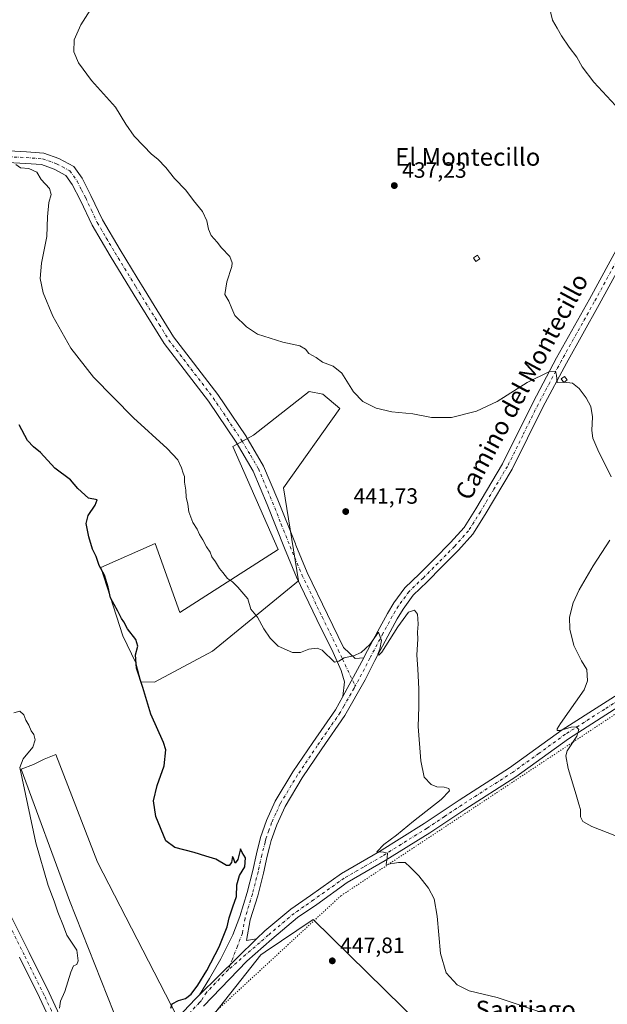
# Model space of a CAD drawing. Units: metres. Extents: x 580347 to 583806, y 4712704 to 4715057.
# Drawn here: x 581446 to 581711, y 4714251 to 4714696 of the extents above; entities that cross this region are included whole.
import ezdxf
from ezdxf.enums import TextEntityAlignment as Align

# ---------------------------------------------------------------- set-up
doc = ezdxf.new("R2010")
doc.units = ezdxf.units.M
doc.header["$MEASUREMENT"] = 0
doc.linetypes.add('DGN Style 4', pattern=[2.6384748266838614, 1.318413404963828, -0.6592067024819142, 0.001648016756204785, -0.6592067024819142])
doc.linetypes.add('DGN Style 5', pattern=[1.1536117293433497, 0.4944050268614355, -0.6592067024819142])
for name, color, linetype, lineweight in [('Cultivos herbáceos CxS', 92, 'Continuous', 0), ('Cultivos leñosos CxS', 92, 'Continuous', 0), ('Curva de nivel maestra', 30, 'Continuous', 30), ('Curva de nivel normal', 30, 'Continuous', 0), ('Edificación ligera Cxs', 1, 'Continuous', 0), ('Pista no pavimentada Cxs', 111, 'Continuous', 0), ('Pista no pavimentada eje', 91, 'DGN Style 4', 0), ('Punto de cota en terreno', 7, 'Continuous', 0), ('Rótulo de punto de cota en terreno', 7, 'Continuous', 0), ('Suelo desnudo CxS', 253, 'Continuous', 0), ('Texto cartográfico', 7, 'Continuous', 0), ('Vía pecuaria eje', 92, 'DGN Style 5', 0)]:
    doc.layers.add(name, color=color, linetype=linetype, lineweight=lineweight)
doc.styles.add('Style-Arial', font='txt')

# ---------------------------------------------------------------- blocks, each defined once
blk = doc.blocks.new('*U13')
at = {"layer": 'Cultivos herbáceos CxS', "color": 92, "linetype": 'Continuous', "lineweight": 0}
blk.add_polyline3d([(581542.0449000001, 4714503.0121, 443.2115999999951), (581562.5107000005, 4714456.462900001, 443.6003000000055), (581518.0604999998, 4714427.887700001, 447.7464999999939), (581506.9480999997, 4714459.108700001, 446.9208000000072), (581482.3750999998, 4714448.232100001, 449.7675000000018), (581492.3422999998, 4714417.331700001, 451.2578000000067), (581498.2241000002, 4714405.175100001, 450.7804999999935), (581500.5771000005, 4714396.547499999, 450.7241999999969), (581506.7379000001, 4714396.4079, 449.357600000003), (581532.9555000003, 4714410.3903, 446.7964999999967), (581571.7449000003, 4714442.296900001, 443.3895000000048), (581564.9325000001, 4714484.2097, 442.290599999993), (581590.4515000005, 4714520.2225, 440.6751999999979), (581582.7714999998, 4714526.6229, 440.7069999999949), (581576.6278999997, 4714527.8651, 440.7796999999992), (581551.4693999998, 4714508.097899999, 442.0813999999955)], close=True, dxfattribs=at)
for points in [[(581667.5367000002, 4714201.519900001, 449.7673000000068), (581578.3564999999, 4714289.081300001, 447.2375999999931), (581556.7055000003, 4714274.4801, 447.7286000000022), (581554.6782999998, 4714273.1129, 447.7718000000023), (581526.9583000002, 4714237.956700001, 449.8380999999936)], [(581516.8170999996, 4714245.3937, 450.1358999999939), (581480.9862000003, 4714315.031099999, 452.5531000000047), (581462.0566999996, 4714363.709100001, 453.9437999999937), (581456.8881000001, 4714361.622300001, 454.4925999999978), (581452.0623000005, 4714359.2093, 454.8087999999989), (581446.4363000002, 4714357.081499999, 455.2485000000015), (581468.2830999997, 4714297.654100001, 454.1428000000015), (581488.3831000002, 4714246.9663, 453.0669999999955)]]:
    blk.add_polyline3d(points, dxfattribs=at)
blk = doc.blocks.new('5PATER')
at = {"layer": 'Suelo desnudo CxS', "linetype": 'Continuous', "lineweight": 0}
h = blk.add_hatch(color=51, dxfattribs=at)
edge = h.paths.add_edge_path()
edge.add_ellipse((0, 0), major_axis=(-0.1095731443231308, -0.1110710700762829), ratio=0.9994222409660322, start_angle=0, end_angle=360)

msp = doc.modelspace()

# ---------------------------------------------------------------- linework, layer by layer
at = {"layer": 'Cultivos herbáceos CxS', "color": 92, "linetype": 'Continuous', "lineweight": 0}
for points in [[(581506.7379000001, 4714396.4079, 449.357600000003), (581532.9555000003, 4714410.3903, 446.7964999999967), (581571.7449000003, 4714442.296900001, 443.3895000000048), (581564.9325000001, 4714484.2097, 442.290599999993), (581590.4515000005, 4714520.2225, 440.6751999999979), (581582.7714999998, 4714526.6229, 440.7069999999949), (581576.6278999997, 4714527.8651, 440.7796999999992), (581551.4693999998, 4714508.097899999, 442.0813999999955), (581542.0449000001, 4714503.0121, 443.2115999999951), (581562.5107000005, 4714456.462900001, 443.6003000000055), (581518.0604999998, 4714427.887700001, 447.7464999999939), (581506.9480999997, 4714459.108700001, 446.9208000000072), (581482.3750999998, 4714448.232100001, 449.7675000000018), (581492.3422999998, 4714417.331700001, 451.2578000000067), (581498.2241000002, 4714405.175100001, 450.7804999999935), (581500.5771000005, 4714396.547499999, 450.7241999999969), (581506.7379000001, 4714396.4079, 449.357600000003)], [(581516.8170999996, 4714245.3937, 450.1358999999939), (581480.9862000003, 4714315.031099999, 452.5531000000047), (581462.0566999996, 4714363.709100001, 453.9437999999937), (581456.8881000001, 4714361.622300001, 454.4925999999978), (581452.0623000005, 4714359.2093, 454.8087999999989), (581446.4363000002, 4714357.081499999, 455.2485000000015), (581468.2830999997, 4714297.654100001, 454.1428000000015), (581488.3831000002, 4714246.9663, 453.0669999999955)], [(581667.5367000002, 4714201.519900001, 449.7673000000068), (581578.3564999999, 4714289.081300001, 447.2375999999931), (581556.7055000003, 4714274.4801, 447.7286000000022), (581554.6782999998, 4714273.1129, 447.7718000000023), (581526.9583000002, 4714237.956700001, 449.8380999999936)]]:
    msp.add_polyline3d(points, dxfattribs=at)
at = {"layer": 'Cultivos leñosos CxS', "color": 92, "linetype": 'Continuous', "lineweight": 0}
msp.add_polyline3d([(581571.7449000003, 4714442.296900001, 443.3895000000048), (581532.9555000003, 4714410.3903, 446.7964999999967), (581506.7379000001, 4714396.4079, 449.357600000003), (581500.5771000005, 4714396.547499999, 450.7241999999969), (581498.2241000002, 4714405.175100001, 450.7804999999935), (581492.3422999998, 4714417.331700001, 451.2578000000067), (581482.3750999998, 4714448.232100001, 449.7675000000018), (581506.9480999997, 4714459.108700001, 446.9208000000072), (581518.0604999998, 4714427.887700001, 447.7464999999939), (581562.5107000005, 4714456.462900001, 443.6003000000055), (581542.0449000001, 4714503.0121, 443.2115999999951), (581551.4693999998, 4714508.097899999, 442.0813999999955), (581576.6278999997, 4714527.8651, 440.7796999999992), (581582.7714999998, 4714526.6229, 440.7069999999949), (581590.4515000005, 4714520.2225, 440.6751999999979), (581564.9325000001, 4714484.2097, 442.290599999993)], close=True, dxfattribs=at)
for points in [[(581506.7379000001, 4714396.4079, 449.357600000003), (581532.9555000003, 4714410.3903, 446.7964999999967), (581571.7449000003, 4714442.296900001, 443.3895000000048), (581564.9325000001, 4714484.2097, 442.290599999993), (581590.4515000005, 4714520.2225, 440.6751999999979), (581582.7714999998, 4714526.6229, 440.7069999999949), (581576.6278999997, 4714527.8651, 440.7796999999992), (581551.4693999998, 4714508.097899999, 442.0813999999955), (581542.0449000001, 4714503.0121, 443.2115999999951), (581562.5107000005, 4714456.462900001, 443.6003000000055), (581518.0604999998, 4714427.887700001, 447.7464999999939), (581506.9480999997, 4714459.108700001, 446.9208000000072), (581482.3750999998, 4714448.232100001, 449.7675000000018), (581492.3422999998, 4714417.331700001, 451.2578000000067), (581498.2241000002, 4714405.175100001, 450.7804999999935), (581500.5771000005, 4714396.547499999, 450.7241999999969), (581506.7379000001, 4714396.4079, 449.357600000003)], [(581488.3831000002, 4714246.9663, 453.0669999999955), (581468.2830999997, 4714297.654100001, 454.1428000000015), (581446.4363000002, 4714357.081499999, 455.2485000000015), (581452.0623000005, 4714359.2093, 454.8087999999989), (581456.8881000001, 4714361.622300001, 454.4925999999978), (581462.0566999996, 4714363.709100001, 453.9437999999937), (581480.9862000003, 4714315.031099999, 452.5531000000047), (581516.8170999996, 4714245.3937, 450.1358999999939)], [(581516.8170999996, 4714245.3937, 450.1358999999939), (581480.9862000003, 4714315.031099999, 452.5531000000047), (581462.0566999996, 4714363.709100001, 453.9437999999937), (581456.8881000001, 4714361.622300001, 454.4925999999978), (581452.0623000005, 4714359.2093, 454.8087999999989), (581446.4363000002, 4714357.081499999, 455.2485000000015), (581468.2830999997, 4714297.654100001, 454.1428000000015), (581488.3831000002, 4714246.9663, 453.0669999999955)], [(581526.9583000002, 4714237.956700001, 449.8380999999936), (581554.6782999998, 4714273.1129, 447.7718000000023), (581556.7055000003, 4714274.4801, 447.7286000000022), (581578.3564999999, 4714289.081300001, 447.2375999999931), (581667.5367000002, 4714201.519900001, 449.7673000000068)], [(581667.5367000002, 4714201.519900001, 449.7673000000068), (581578.3564999999, 4714289.081300001, 447.2375999999931), (581556.7055000003, 4714274.4801, 447.7286000000022), (581554.6782999998, 4714273.1129, 447.7718000000023), (581526.9583000002, 4714237.956700001, 449.8380999999936)]]:
    msp.add_polyline3d(points, dxfattribs=at)
at = {"layer": 'Curva de nivel maestra', "color": 30, "linetype": 'Continuous', "lineweight": 30, "elevation": 450, "flags": 128}
msp.add_lwpolyline([(581514, 4714249.0101), (581514.7100000001, 4714250.9901), (581517.5499999998, 4714252.4901), (581520.6600000003, 4714253.340100001), (581523.2100000001, 4714255.390100001), (581526.3200000003, 4714259.390100001), (581530.3300000001, 4714266.0601), (581535.8499999996, 4714276.7301), (581539.5700000003, 4714285.770099999), (581540.4900000002, 4714289.9101), (581542.1200000001, 4714294.870100001), (581543.79, 4714299.420100001), (581543.9100000003, 4714304.7301), (581545.0899999999, 4714309.0101), (581547.4400000004, 4714312.9001), (581547.8300000001, 4714316.9101), (581546.3600000005, 4714319.450099999), (581545.6100000005, 4714321.0601), (581544.3799999999, 4714316.2601), (581543.1200000001, 4714314.530099999), (581542.3799999999, 4714316.870100001), (581541.8700000001, 4714317.630100001), (581541.4199999999, 4714314.920100001), (581540.3700000001, 4714313.530099999), (581539.2699999996, 4714313.5001), (581534.3399999999, 4714316.390100001), (581529.9299999997, 4714317.670100001), (581524.6600000003, 4714319.420100001), (581515.8200000003, 4714321.700099999), (581511.8600000005, 4714324.670100001), (581507.25, 4714335.7301), (581506.2199999997, 4714342.790100001), (581507.8600000005, 4714349.670100001), (581511.04, 4714358.5701), (581511.8799999999, 4714365.870100001), (581510.7199999997, 4714369.1601), (581505, 4714381.9101), (581501.4199999999, 4714393.940099999), (581498.5, 4714402.7501), (581498.1399999997, 4714408.710100001), (581499.0800000001, 4714412.720100001), (581498.1900000004, 4714415.710100001), (581494.5199999996, 4714420.5001), (581492.8300000001, 4714423.640100001), (581491.7100000001, 4714425.190099999), (581490.0599999996, 4714428.5001), (581486.8799999999, 4714434.520099999), (581485.7100000001, 4714439.4301), (581484.0300000003, 4714444.7401), (581481.6500000004, 4714449.1501), (581480.2999999998, 4714453.220100001), (581478.7400000002, 4714456.5601), (581476.9500000002, 4714462.1801), (581475.7800000003, 4714468.220100001), (581476.7300000004, 4714471.7301), (581479.8399999999, 4714476.390100001), (581480.7699999996, 4714478.790100001), (581476.7999999998, 4714479.620100001), (581472.0999999996, 4714484.020099999), (581468.7300000004, 4714487.9301), (581461.6600000003, 4714493.2401), (581455.2199999997, 4714500.280099999), (581451.9600000001, 4714502.7501), (581449.2400000002, 4714505.640100001), (581445.5300000003, 4714512.800100001)], dxfattribs=at)
at = {"layer": 'Curva de nivel normal', "color": 30, "linetype": 'Continuous', "lineweight": 0, "flags": 128}
for points, elevation in [([(581691.5099999999, 4714532.0766), (581691.4800000004, 4714532.0801), (581688.5800000001, 4714531.950099999), (581688.3700000001, 4714535.1601), (581687.9400000004, 4714537.090100001), (581685.1500000004, 4714536.940099999), (581675.04, 4714531.9301), (581661.4900000002, 4714523.340100001), (581652.2400000002, 4714518.940099999), (581640.8200000003, 4714516.050100001), (581631.9100000003, 4714516.020099999), (581623.4699999997, 4714517.6801), (581613.9800000004, 4714518.620100001), (581606.8300000001, 4714520.3101), (581600.79, 4714523.270099999), (581596.6200000001, 4714527.7601), (581591.2699999996, 4714536.0801), (581587.4500000002, 4714539.2601), (581582.6200000001, 4714541.100099999), (581579.6600000003, 4714543.1501), (581576.4600000001, 4714545.0801), (581574.9199999999, 4714546.970100001), (581572.4199999999, 4714548.460100001), (581564.6699999999, 4714550.120100001), (581553.1799999997, 4714553.7401), (581548.3099999996, 4714557.130100001), (581543.0199999996, 4714562.170100001), (581541.6299999999, 4714565.360099999), (581540.2400000002, 4714568.7301), (581538.5, 4714571.7301), (581539.3399999999, 4714577.390100001), (581541.5999999996, 4714584.3301), (581541.7999999998, 4714586.0601), (581540.7800000003, 4714588.860099999), (581536.9800000004, 4714592.860099999), (581535.0099999999, 4714595.370100001), (581532.3499999996, 4714598.4301), (581531.0599999996, 4714601.3201), (581530.4000000004, 4714605.0601), (581528.3200000003, 4714609.280099999), (581524.3099999996, 4714614.190099999), (581520.7800000003, 4714618.8201), (581515.7300000004, 4714624.210100001), (581511.8700000001, 4714629.0701), (581508.2000000002, 4714632.880100001), (581505.3099999996, 4714635.1801), (581501.7699999996, 4714638.9901), (581497.54, 4714643.3201), (581493.7300000004, 4714648.770099999), (581489.0099999999, 4714656.440099999), (581478.2000000002, 4714668.5001), (581472.2800000003, 4714676.4301), (581470.2699999996, 4714681.420100001), (581470.3499999996, 4714686.9001), (581473.3499999996, 4714693.720100001), (581482.6399999997, 4714708.3201)], 440), ([(581685.0199999996, 4714702.100099999), (581686.4500000002, 4714695.700099999), (581688.6799999997, 4714692.100099999), (581690.5499999998, 4714688.700099999), (581694.0499999998, 4714683.550100001), (581697.5, 4714679.090100001), (581699.9600000001, 4714674.7301), (581705.2100000001, 4714667.7601), (581714.9500000002, 4714657.100099999)], 440), ([(581684.79, 4714246.020099999), (581661.4500000002, 4714253.860099999), (581648.8899999997, 4714256.870100001), (581643.4800000004, 4714259.5701), (581638.4600000001, 4714264.940099999), (581635.9600000001, 4714273.780099999), (581634.4299999997, 4714290.5801), (581633.04, 4714298.360099999), (581630.4900000002, 4714303.3201), (581626.1699999999, 4714308.870100001), (581622.1500000004, 4714312.800100001), (581620, 4714314.880100001), (581616.8799999999, 4714314.800100001), (581611.4000000004, 4714313.9001), (581611.8600000005, 4714317.0101), (581611.9000000004, 4714319.040100001), (581610.0999999996, 4714319.590100001), (581607.1799999997, 4714319.6601), (581610.2400000002, 4714323.040100001), (581616.0999999996, 4714327.2601), (581623.7699999996, 4714333.520099999), (581636.2400000002, 4714343.3301), (581640, 4714347.220100001), (581639.6399999997, 4714348.360099999), (581637.5800000001, 4714348.9301), (581634.2400000002, 4714349.0701), (581631.6200000001, 4714350.1601), (581628.5999999996, 4714353.520099999), (581626.9600000001, 4714360.780099999), (581625.8700000001, 4714376.300100001), (581626.0999999996, 4714385.3201), (581626.1200000001, 4714393.390100001), (581625.7000000002, 4714402.2301), (581625.2300000004, 4714408.7401), (581625.6399999997, 4714415.790100001), (581625.5300000003, 4714418.9801), (581625.8600000005, 4714422.620100001), (581625.5999999996, 4714425.0601), (581625.5599999996, 4714427.130100001), (581624.1600000003, 4714429.0001), (581621.5099999999, 4714428.130100001), (581616.6100000005, 4714421.380100001), (581609.3399999999, 4714409.9901), (581608.0999999996, 4714408.550100001), (581607.5899999999, 4714409.040100001), (581608.4500000002, 4714411.390100001), (581609.1799999997, 4714415.1801), (581607.9100000003, 4714419.0601), (581603.9400000004, 4714413.460100001), (581600.0700000003, 4714409.840100001), (581596.6699999999, 4714408.3301), (581592.4299999997, 4714407.4801), (581589.9100000003, 4714405.9301), (581587.9600000001, 4714405.4301), (581582.4299999997, 4714410.860099999), (581580.2199999997, 4714411.770099999), (581576.4800000004, 4714411.290100001), (581572.6900000004, 4714409.840100001), (581569.0700000003, 4714409.890100001), (581562.5199999996, 4714412.670100001), (581559.0099999999, 4714416.3201), (581556.04, 4714420.470100001), (581553.2000000002, 4714425.840100001), (581550.1399999997, 4714429.4101), (581548.8600000005, 4714434.1601), (581544.3799999999, 4714439.350099999), (581541.9600000001, 4714441.720100001), (581539.7000000002, 4714443.340100001), (581537.5700000003, 4714446.050100001), (581536.04, 4714447.790100001), (581534.29, 4714450.7601), (581532.6100000005, 4714453.090100001), (581531.7999999998, 4714455.220100001), (581530.2000000002, 4714457.550100001), (581528.5899999999, 4714460.7601), (581526.9900000002, 4714463.120100001), (581525.9000000004, 4714465.5701), (581524.0099999999, 4714468.600099999), (581523.1299999999, 4714471.0101), (581522.1399999997, 4714473.390100001), (581521.7300000004, 4714476.880100001), (581521.0599999996, 4714480.020099999), (581520.8200000003, 4714483.220100001), (581520.1900000004, 4714486.8201), (581520.2100000001, 4714489.360099999), (581519.6299999999, 4714490.9001), (581518.9400000004, 4714493.3301), (581517.2199999997, 4714496.880100001), (581512.4199999999, 4714502.0001), (581497.1799999997, 4714516.0001), (581479.1799999997, 4714534.3301), (581468.9500000002, 4714547.4301), (581460.7699999996, 4714561.940099999), (581456.3399999999, 4714572.390100001), (581455.0800000001, 4714578.920100001), (581455.6399999997, 4714585.8101), (581458.0599999996, 4714597.920100001), (581458.3399999999, 4714606.880100001), (581458.9400000004, 4714613.340100001), (581459.9800000004, 4714616.9101), (581459.2199999997, 4714619.640100001), (581455.5499999998, 4714623.700099999), (581453.5099999999, 4714627.0001), (581449.9500000002, 4714628.690099999), (581446.1799999997, 4714628.9901), (581443.9600000001, 4714630.460100001)], 445), ([(581691.5099999999, 4714532.0766), (581691.7181000002, 4714532.052100001)], 440), ([(581712.9500000002, 4714489.210100001), (581707.0499999998, 4714501.420100001), (581704.75, 4714506.790100001), (581704.3499999996, 4714510.220100001), (581704.6500000004, 4714516.460100001), (581703.8700000001, 4714521.130100001), (581701.7000000002, 4714524.940099999), (581698.5999999996, 4714529.170100001), (581695.5599999996, 4714531.600099999), (581691.7181000002, 4714532.052100001)], 440), ([(581714.6200000001, 4714327.020099999), (581704.3300000001, 4714331.170100001), (581700.1900000004, 4714333.380100001), (581699.1900000004, 4714335.450099999), (581699.1299999999, 4714338.780099999), (581698.3899999997, 4714341.2501), (581697.2800000003, 4714345.440099999), (581693.6299999999, 4714357.380100001), (581692.6100000005, 4714363.040100001), (581693.1399999997, 4714365.3301), (581697.5, 4714372.040100001), (581698.4500000002, 4714374.940099999), (581697.2300000004, 4714376.1601), (581694.9699999997, 4714376.120100001), (581689.8399999999, 4714374.5801), (581688.5700000003, 4714374.5701), (581688.6799999997, 4714375.2401), (581690.2000000002, 4714377.6801), (581700.7800000003, 4714392.9301), (581702.3300000001, 4714397.0701), (581701.9800000004, 4714402.090100001), (581699.6799999997, 4714406.0701), (581696.1600000003, 4714413.0601), (581694.2999999998, 4714420.390100001), (581694.2599999999, 4714425.7301), (581695.8700000001, 4714432.350099999), (581698.54, 4714438.220100001), (581704.9299999997, 4714449.020099999), (581712.3899999997, 4714460.600099999)], 440), ([(581463.8300000001, 4714249.040100001), (581464.1900000004, 4714252.1601), (581466.1500000004, 4714256.600099999), (581468.8600000005, 4714265.2601), (581470.1500000004, 4714268.100099999), (581471.6600000003, 4714268.700099999), (581472.2400000002, 4714270.440099999), (581471.5499999998, 4714275.2301), (581467.1399999997, 4714281.960100001), (581465.6200000001, 4714286.0001), (581462.9800000004, 4714292.390100001), (581461.3399999999, 4714297.390100001), (581458.6900000004, 4714304.440099999), (581453.0599999996, 4714323.8101), (581445.7999999998, 4714357.840100001), (581447.3399999999, 4714361.7401), (581451.6799999997, 4714367.0601), (581452.8300000001, 4714370.270099999), (581452.1399999997, 4714372.7601), (581451.0300000003, 4714374.470100001), (581449.9400000004, 4714377.0101), (581448.5899999999, 4714379.200099999), (581447.6600000003, 4714381.6501), (581445.79, 4714383.2501), (581443.1100000005, 4714382.5601)], 455)]:
    msp.add_lwpolyline(points, dxfattribs=dict(at, elevation=elevation))
at = {"layer": 'Edificación ligera Cxs', "color": 1, "linetype": 'Continuous', "lineweight": 0, "flags": 128}
for points, elevation in [([(581653.7301000003, 4714587.790100001), (581651.8501000004, 4714586.590100001), (581651.2301000003, 4714587.550100001), (581650.7801000001, 4714588.2601), (581652.6700999998, 4714589.460100001), (581653.2801000001, 4714588.5101)], 436.5283999999955), ([(581693.1401000004, 4714533.1601), (581691.6001000004, 4714531.960100001), (581690.4101, 4714533.5001), (581691.0100999996, 4714533.970100001), (581691.9600999998, 4714534.700099999)], 440.2100000000063)]:
    msp.add_lwpolyline(points, close=True, dxfattribs=dict(at, elevation=elevation))
at = {"layer": 'Edificación ligera Cxs', "color": 1, "linetype": 'Continuous', "lineweight": 0}
for points in [[(581653.7301000003, 4714587.790100001, 436.446299999996), (581651.8501000004, 4714586.590100001, 436.5283999999957), (581651.2301000003, 4714587.550100001, 436.5169000000024), (581650.7801000001, 4714588.2601, 436.5123000000021), (581652.6700999998, 4714589.460100001, 436.4294999999984), (581653.2801000001, 4714588.5101, 436.4391999999935), (581653.7301000003, 4714587.790100001, 436.446299999996)], [(581693.1401000004, 4714533.1601, 440.091499999995), (581691.6001000004, 4714531.960100001, 440.2100000000065), (581690.4101, 4714533.5001, 440.1722000000009), (581691.0100999996, 4714533.970100001, 440.1230999999971), (581691.9600999998, 4714534.700099999, 440.0489999999991), (581693.1401000004, 4714533.1601, 440.091499999995)]]:
    msp.add_polyline3d(points, dxfattribs=at)
at = {"layer": 'Pista no pavimentada Cxs', "color": 111, "linetype": 'Continuous', "lineweight": 0, "extrusion": (0.01907475956676161, 0.03528628883914675, 0.9991951918256164), "elevation": 177892.7873497557, "flags": 128}
msp.add_lwpolyline([(1730248.352287944, -4420236.617349646), (1730248.352287943, -4420216.708071359)], dxfattribs=at)
msp.add_lwpolyline([(1730248.352287944, -4420236.617349646), (1730248.352287943, -4420216.708071359)], dxfattribs=at)
at = {"layer": 'Pista no pavimentada Cxs', "color": 111, "linetype": 'Continuous', "lineweight": 0, "extrusion": (0.03041050503108783, 0.02981608915335, 0.999092689399414), "elevation": 158694.1522866739, "flags": 128}
msp.add_lwpolyline([(2959094.645592771, -3712270.053724025), (2959094.645592771, -3712306.197107986)], dxfattribs=at)
msp.add_lwpolyline([(2959094.645592771, -3712270.053724025), (2959094.645592771, -3712306.197107986)], dxfattribs=at)
at = {"layer": 'Pista no pavimentada Cxs', "color": 111, "linetype": 'Continuous', "lineweight": 0}
for points in [[(581440.8300999999, 4714636.610099999, 445.3009000000021), (581448.8701, 4714636.2601, 444.5258000000031), (581456.7001, 4714635.6601, 443.7792999999947), (581463.5100999996, 4714633.2601, 443.2826999999961), (581470.2500999998, 4714629.610099999, 442.5005999999995), (581474.0301000001, 4714624.2501, 442.2979999999953), (581477.9700999996, 4714616.520099999, 442.1402999999991), (581483.1601, 4714605.440099999, 442.0243999999948), (581491.1101000002, 4714591.9001, 441.7387000000017), (581498.8800999997, 4714579.220100001, 441.570000000007), (581502.0201000003, 4714574.110099999, 441.4842999999965), (581506.5800999999, 4714566.7501, 441.3260000000009), (581515.3400999998, 4714552.600099999, 441.1950999999972), (581535.3701, 4714526.470100001, 441.6303999999946), (581547.9801000003, 4714507.7301, 442.3677000000025), (581549.0000999998, 4714505.9901, 442.6540999999997), (581555.9901000002, 4714494.140100001, 442.9924000000028), (581562.4600999998, 4714478.790100001, 442.5924999999989), (581570.3201000001, 4714458.9301, 442.860400000005), (581570.5601000004, 4714458.350099999, 442.8698000000004), (581575.7100999998, 4714446.0701, 443.0195999999996), (581584.8101000004, 4714427.020099999, 443.6812999999966), (581592.1201, 4714412.030099999, 444.673299999995), (581597.3101000004, 4714407.140100001, 445.1855999999971), (581601.2401000002, 4714407.360099999, 445.3021000000008), (581591.7801000001, 4714389.860099999, 446.1006999999955), (581592.4901000002, 4714396.590100001, 445.8323999999994), (581591.1001000004, 4714401.6501, 445.4474999999948), (581587.3601000002, 4714409.780099999, 444.8484000000026), (581580.0701000001, 4714424.7301, 444.1304999999993), (581570.9101, 4714443.920100001, 443.5700999999972), (581565.4501, 4714456.940099999, 443.3482999999979), (581557.5900999998, 4714476.800100001, 443.2005000000063), (581551.2801000001, 4714491.770099999, 443.2345999999961), (581543.5301000001, 4714504.920100001, 442.8907000000036), (581531.1001000004, 4714523.4001, 442.337400000004), (581511.0100999996, 4714549.610099999, 442.2253000000055), (581497.5401, 4714571.350099999, 441.9165999999968), (581486.6001000004, 4714589.200099999, 442.5610000000015), (581478.5100999996, 4714602.9901, 443.014599999995), (581473.2401000002, 4714614.210100001, 443.1716000000015), (581469.5201000003, 4714621.520099999, 443.4382000000041), (581466.6601, 4714625.5701, 443.6058000000049), (581461.3701, 4714628.440099999, 443.9912999999942), (581455.6101000002, 4714630.470100001, 444.6739999999991), (581448.5500999996, 4714631.0101, 445.2814999999973), (581440.3501000004, 4714631.370100001, 445.7550000000047)], [(581440.8300999999, 4714636.610099999, 445.3009000000021), (581448.8701, 4714636.2601, 444.5258000000031), (581456.7001, 4714635.6601, 443.7792999999947), (581463.5100999996, 4714633.2601, 443.2826999999961), (581470.2500999998, 4714629.610099999, 442.5005999999995), (581474.0301000001, 4714624.2501, 442.2979999999953), (581477.9700999996, 4714616.520099999, 442.1402999999991), (581483.1601, 4714605.440099999, 442.0243999999948), (581491.1101000002, 4714591.9001, 441.7387000000017), (581498.8800999997, 4714579.220100001, 441.570000000007), (581502.0201000003, 4714574.110099999, 441.4842999999965), (581506.5800999999, 4714566.7501, 441.3260000000009), (581515.3400999998, 4714552.600099999, 441.1950999999972), (581535.3701, 4714526.470100001, 441.6303999999946), (581547.9801000003, 4714507.7301, 442.3677000000025), (581549.0000999998, 4714505.9901, 442.6540999999997), (581555.9901000002, 4714494.140100001, 442.9924000000028), (581562.4600999998, 4714478.790100001, 442.5924999999989), (581570.3201000001, 4714458.9301, 442.860400000005), (581570.5601000004, 4714458.350099999, 442.8698000000004), (581575.7100999998, 4714446.0701, 443.0195999999996), (581584.8101000004, 4714427.020099999, 443.6812999999966), (581592.1201, 4714412.030099999, 444.673299999995), (581597.3101000004, 4714407.140100001, 445.1855999999971), (581601.2401000002, 4714407.360099999, 445.3021000000008)], [(581591.7801000001, 4714389.860099999, 446.1006999999955), (581592.4901000002, 4714396.590100001, 445.8323999999994), (581591.1001000004, 4714401.6501, 445.4474999999948), (581587.3601000002, 4714409.780099999, 444.8484000000026), (581580.0701000001, 4714424.7301, 444.1304999999993), (581570.9101, 4714443.920100001, 443.5700999999972), (581565.4501, 4714456.940099999, 443.3482999999979), (581557.5900999998, 4714476.800100001, 443.2005000000063), (581551.2801000001, 4714491.770099999, 443.2345999999961), (581543.5301000001, 4714504.920100001, 442.8907000000036), (581531.1001000004, 4714523.4001, 442.337400000004), (581511.0100999996, 4714549.610099999, 442.2253000000055), (581497.5401, 4714571.350099999, 441.9165999999968), (581486.6001000004, 4714589.200099999, 442.5610000000015), (581478.5100999996, 4714602.9901, 443.014599999995), (581473.2401000002, 4714614.210100001, 443.1716000000015), (581469.5201000003, 4714621.520099999, 443.4382000000041), (581466.6601, 4714625.5701, 443.6058000000049), (581461.3701, 4714628.440099999, 443.9912999999942), (581455.6101000002, 4714630.470100001, 444.6739999999991), (581448.5500999996, 4714631.0101, 445.2814999999973), (581440.3501000004, 4714631.370100001, 445.7550000000047)], [(581552.7348999997, 4714280.2709, 447.8454000000056), (581556.5000999998, 4714283.9001, 447.6656999999978), (581568.3000999996, 4714293.8101, 447.1542999999947), (581577.1700999998, 4714299.940099999, 447.1147000000056), (581591.1101000002, 4714309.880100001, 446.4928999999975), (581608.4200999998, 4714319.880100001, 445.6300000000047), (581628.4901000002, 4714332.450099999, 444.1965999999957), (581644.2901, 4714342.9901, 443.466499999995), (581667.1300999997, 4714357.6501, 441.8703999999998), (581690.9501, 4714374.860099999, 440.4008999999933), (581726.5500999996, 4714397.590100001, 438.3934000000008), (581765.9401000004, 4714422.9901, 436.9508999999962), (581801.3300999999, 4714447.120100001, 435.8769999999931), (581837.0900999998, 4714470.970100001, 435.3016999999964), (581861.6700999998, 4714487.630100001, 435.2231000000029), (581880.2301000003, 4714500.8301, 434.8525999999983), (581892.9600999998, 4714510.7501, 434.891499999998), (581901.5401, 4714517.9001, 434.7590999999957), (581913.2801000001, 4714530.800100001, 434.6416999999929), (581932.8400999998, 4714551.950099999, 434.6309000000037), (581952.3101000004, 4714572.460100001, 435.2032999999938), (581967.3101000004, 4714586.620100001, 435.8013999999966), (581981.6901000004, 4714598.350099999, 437.0109999999986)], [(581721.5601000004, 4714592.880100001, 436.0703999999969), (581707.5800999999, 4714567.120100001, 437.0184000000008), (581692.7901, 4714540.6801, 439.6429999999964), (581682.2001, 4714520.790100001, 440.8377000000037), (581668.3400999998, 4714492.7601, 442.0353999999934), (581656.1001000004, 4714472.200099999, 442.851999999999), (581650.5701000001, 4714463.340100001, 443.2008999999962), (581644.0800999999, 4714456.110099999, 443.7955999999977), (581636.5800999999, 4714448.520099999, 444.1662999999971), (581629.9200999998, 4714441.8101, 444.4410999999964), (581623.5800999999, 4714435.7401, 444.7339000000065), (581619.0100999996, 4714429.4801, 444.8996999999945), (581616.3101000004, 4714424.970100001, 445.0154999999941), (581612.0800999999, 4714417.1501, 445.1671000000061), (581606.2401000002, 4714406.1501, 445.4894999999961), (581601.9200999998, 4714397.4801, 445.8733000000066), (581592.6700999998, 4714381.300100001, 446.5056999999942), (581582.3201000001, 4714366.2301, 447.0103999999993), (581573.4401000004, 4714353.100099999, 447.460699999996), (581565.6901000004, 4714340.220100001, 447.8867000000028), (581561.9401000004, 4714331.940099999, 448.1578000000009), (581559.4301000005, 4714324.790100001, 448.373900000006), (581558.6901000004, 4714321.8301, 448.4565000000002), (581557.6601, 4714317.670100001, 448.5463000000018), (581555.9700999996, 4714310.0801, 448.6359999999986), (581553.3000999996, 4714299.850099999, 448.5718999999954), (581549.9600999998, 4714288.9001, 448.3891000000004), (581548.2043000003, 4714279.636700001, 448.0831000000035), (581552.7348999997, 4714280.2709, 447.8454000000056), (581526.9501, 4714254.9901, 449.3846999999951), (581531.5800999999, 4714262.440099999, 449.116599999994), (581536.6801000005, 4714271.370100001, 448.9760999999999), (581542.0701000001, 4714282.110099999, 448.7305999999954), (581545.2100999998, 4714290.5101, 449.0396999999939), (581548.4801000003, 4714301.220100001, 449.4446000000025), (581551.1001000004, 4714311.2601, 448.9703000000009), (581552.7801000001, 4714318.8201, 448.7494000000006), (581554.6201, 4714326.2301, 448.3543000000063), (581557.2901, 4714333.8101, 448.0831999999937), (581561.2401000002, 4714342.5601, 447.7835000000051), (581569.2100999998, 4714355.800100001, 447.2831000000006), (581578.1700999998, 4714369.050100001, 446.7360000000045), (581588.4200999998, 4714383.970100001, 446.2630999999965), (581591.7801000001, 4714389.860099999, 446.1006999999955), (581601.2401000002, 4714407.360099999, 445.3021000000008), (581601.7801000001, 4714408.440099999, 445.2528000000021), (581607.6601, 4714419.520099999, 444.9296000000032), (581611.9501, 4714427.450099999, 444.7562000000034), (581614.8300999999, 4714432.2501, 444.6453000000038), (581619.7901, 4714439.050100001, 444.4070999999968), (581626.4101, 4714445.390100001, 444.1055999999954), (581633.0201000003, 4714452.050100001, 443.7624000000069), (581640.4301000005, 4714459.540100001, 443.3931000000011), (581646.5500999996, 4714466.360099999, 443.0709000000061), (581651.8201000001, 4714474.8101, 442.664499999999), (581663.9401000004, 4714495.1601, 441.8747000000003), (581677.7301000003, 4714523.0801, 440.8193000000028), (581688.3901000004, 4714543.0801, 439.4815999999992), (581703.1901000004, 4714569.540100001, 436.8671999999933), (581717.1901000004, 4714595.3301, 435.8837000000058)], [(581984.7200999996, 4714594.5101, 436.377999999997), (581970.5301000001, 4714582.940099999, 435.703999999998), (581955.7600999996, 4714568.9901, 434.8978999999963), (581936.4101, 4714548.610099999, 434.3503000000055), (581916.8901000004, 4714527.4901, 434.5455999999977), (581904.9301000005, 4714514.360099999, 434.2924999999959), (581896.0301000001, 4714506.950099999, 434.3911999999983), (581883.1601, 4714496.9001, 434.6922999999952), (581864.4600999998, 4714483.610099999, 434.9758000000002), (581839.8201000001, 4714466.9101, 435.2449000000051), (581804.0601000004, 4714443.0601, 435.8163999999961), (581768.6401000004, 4714418.920100001, 436.8598999999958), (581729.1901000004, 4714393.470100001, 438.4259000000021), (581693.7001, 4714370.8201, 440.2032000000036), (581669.8901000004, 4714353.610099999, 441.5893000000069), (581646.9700999996, 4714338.890100001, 443.2164000000049), (581631.1401000004, 4714328.340100001, 444.0734999999986), (581610.9401000004, 4714315.690099999, 445.3804999999993), (581593.7600999996, 4714305.7601, 446.1198000000004), (581579.9801000003, 4714295.9301, 446.7927000000054), (581571.2701000003, 4714289.920100001, 447.2220999999991), (581559.7001, 4714280.200099999, 447.5954000000056), (581548.3800999997, 4714270.1801, 448.0866999999998), (581528.7801000001, 4714249.8301, 449.1303000000044)], [(581984.7200999996, 4714594.5101, 436.377999999997), (581970.5301000001, 4714582.940099999, 435.703999999998), (581955.7600999996, 4714568.9901, 434.8978999999963), (581936.4101, 4714548.610099999, 434.3503000000055), (581916.8901000004, 4714527.4901, 434.5455999999977), (581904.9301000005, 4714514.360099999, 434.2924999999959), (581896.0301000001, 4714506.950099999, 434.3911999999983), (581883.1601, 4714496.9001, 434.6922999999952), (581864.4600999998, 4714483.610099999, 434.9758000000002), (581839.8201000001, 4714466.9101, 435.2449000000051), (581804.0601000004, 4714443.0601, 435.8163999999961), (581768.6401000004, 4714418.920100001, 436.8598999999958), (581729.1901000004, 4714393.470100001, 438.4259000000021), (581693.7001, 4714370.8201, 440.2032000000036), (581669.8901000004, 4714353.610099999, 441.5893000000069), (581646.9700999996, 4714338.890100001, 443.2164000000049), (581631.1401000004, 4714328.340100001, 444.0734999999986), (581610.9401000004, 4714315.690099999, 445.3804999999993), (581593.7600999996, 4714305.7601, 446.1198000000004), (581579.9801000003, 4714295.9301, 446.7927000000054), (581571.2701000003, 4714289.920100001, 447.2220999999991), (581559.7001, 4714280.200099999, 447.5954000000056), (581548.3800999997, 4714270.1801, 448.0866999999998), (581528.7801000001, 4714249.8301, 449.1303000000044)], [(581601.2401000002, 4714407.360099999, 445.3021000000008), (581601.7801000001, 4714408.440099999, 445.2528000000021), (581607.6601, 4714419.520099999, 444.9296000000032), (581611.9501, 4714427.450099999, 444.7562000000034), (581614.8300999999, 4714432.2501, 444.6453000000038), (581619.7901, 4714439.050100001, 444.4070999999968), (581626.4101, 4714445.390100001, 444.1055999999954), (581633.0201000003, 4714452.050100001, 443.7624000000069), (581640.4301000005, 4714459.540100001, 443.3931000000011), (581646.5500999996, 4714466.360099999, 443.0709000000061), (581651.8201000001, 4714474.8101, 442.664499999999), (581663.9401000004, 4714495.1601, 441.8747000000003), (581677.7301000003, 4714523.0801, 440.8193000000028), (581688.3901000004, 4714543.0801, 439.4815999999992), (581703.1901000004, 4714569.540100001, 436.8671999999933), (581717.1901000004, 4714595.3301, 435.8837000000058)], [(581721.5601000004, 4714592.880100001, 436.0703999999969), (581707.5800999999, 4714567.120100001, 437.0184000000008), (581692.7901, 4714540.6801, 439.6429999999964), (581682.2001, 4714520.790100001, 440.8377000000037), (581668.3400999998, 4714492.7601, 442.0353999999934), (581656.1001000004, 4714472.200099999, 442.851999999999), (581650.5701000001, 4714463.340100001, 443.2008999999962), (581644.0800999999, 4714456.110099999, 443.7955999999977), (581636.5800999999, 4714448.520099999, 444.1662999999971), (581629.9200999998, 4714441.8101, 444.4410999999964), (581623.5800999999, 4714435.7401, 444.7339000000065), (581619.0100999996, 4714429.4801, 444.8996999999945), (581616.3101000004, 4714424.970100001, 445.0154999999941), (581612.0800999999, 4714417.1501, 445.1671000000061), (581606.2401000002, 4714406.1501, 445.4894999999961), (581601.9200999998, 4714397.4801, 445.8733000000066), (581592.6700999998, 4714381.300100001, 446.5056999999942), (581582.3201000001, 4714366.2301, 447.0103999999993), (581573.4401000004, 4714353.100099999, 447.460699999996), (581565.6901000004, 4714340.220100001, 447.8867000000028), (581561.9401000004, 4714331.940099999, 448.1578000000009), (581559.4301000005, 4714324.790100001, 448.373900000006), (581558.6901000004, 4714321.8301, 448.4565000000002), (581557.6601, 4714317.670100001, 448.5463000000018), (581555.9700999996, 4714310.0801, 448.6359999999986), (581553.3000999996, 4714299.850099999, 448.5718999999954), (581549.9600999998, 4714288.9001, 448.3891000000004), (581548.2043000003, 4714279.636700001, 448.0831000000035), (581552.7348999997, 4714280.2709, 447.8454000000056)], [(581503.6601, 4714230.4301, 450.9888999999966), (581525.2401000002, 4714253.210100001, 449.4955999999948), (581526.9501, 4714254.9901, 449.3846999999951), (581552.7348999997, 4714280.2709, 447.8454000000056), (581556.5000999998, 4714283.9001, 447.6656999999978), (581568.3000999996, 4714293.8101, 447.1542999999947), (581577.1700999998, 4714299.940099999, 447.1147000000056), (581591.1101000002, 4714309.880100001, 446.4928999999975), (581608.4200999998, 4714319.880100001, 445.6300000000047), (581628.4901000002, 4714332.450099999, 444.1965999999957), (581644.2901, 4714342.9901, 443.466499999995), (581667.1300999997, 4714357.6501, 441.8703999999998), (581690.9501, 4714374.860099999, 440.4008999999933), (581726.5500999996, 4714397.590100001, 438.3934000000008)], [(581526.9501, 4714254.9901, 449.3846999999951), (581531.5800999999, 4714262.440099999, 449.116599999994), (581536.6801000005, 4714271.370100001, 448.9760999999999), (581542.0701000001, 4714282.110099999, 448.7305999999954), (581545.2100999998, 4714290.5101, 449.0396999999939), (581548.4801000003, 4714301.220100001, 449.4446000000025), (581551.1001000004, 4714311.2601, 448.9703000000009), (581552.7801000001, 4714318.8201, 448.7494000000006), (581554.6201, 4714326.2301, 448.3543000000063), (581557.2901, 4714333.8101, 448.0831999999937), (581561.2401000002, 4714342.5601, 447.7835000000051), (581569.2100999998, 4714355.800100001, 447.2831000000006), (581578.1700999998, 4714369.050100001, 446.7360000000045), (581588.4200999998, 4714383.970100001, 446.2630999999965), (581591.7801000001, 4714389.860099999, 446.1006999999955)], [(581395.5000999998, 4714387.4001, 459.3681999999972), (581401.9700999996, 4714374.3301, 458.9814999999944), (581408.3901000004, 4714362.1601, 458.6184999999969), (581416.6300999997, 4714345.860099999, 458.036500000002), (581422.8300999999, 4714330.590100001, 457.5815000000002), (581431.9301000005, 4714309.6501, 457.030700000003), (581441.1801000005, 4714291.880100001, 456.5265000000073), (581450.0100999996, 4714274.120100001, 456.1054000000004), (581459.0201000003, 4714255.860099999, 455.5472000000009), (581465.5401999997, 4714241.9001, 454.9370999999956), (581470.1201, 4714230.800100001, 454.2599000000046), (581473.5401, 4714218.870100001, 453.4980000000069), (581474.8902000003, 4714216.270099999, 453.3188999999985), (581477.3902000003, 4714213.690099999, 453.0169000000024), (581480.6901000004, 4714212.270099999, 452.6543999999994), (581483.3102000002, 4714212.1501, 452.460699999996), (581485.7100999998, 4714213.170100001, 452.2924999999959)], [(581441.1801000005, 4714291.880100001, 456.5265000000073), (581450.0100999996, 4714274.120100001, 456.1054000000004), (581459.0201000003, 4714255.860099999, 455.5472000000009), (581465.5401999997, 4714241.9001, 454.9370999999956)], [(581461.1501000002, 4714239.960100001, 455.5671000000002), (581454.7001999998, 4714253.790100001, 456.3313000000053), (581445.7100999998, 4714271.9901, 456.9453000000067)], [(581461.1501000002, 4714239.960100001, 455.5671000000002), (581454.7001999998, 4714253.790100001, 456.3313000000053), (581445.7100999998, 4714271.9901, 456.9453000000067)], [(581485.7100999998, 4714213.170100001, 452.2924999999959), (581486.7301000003, 4714214.1801, 452.2850999999937), (581503.6601, 4714230.4301, 450.9888999999966), (581525.2401000002, 4714253.210100001, 449.4955999999948), (581526.9501, 4714254.9901, 449.3846999999951)]]:
    msp.add_polyline3d(points, dxfattribs=at)
at = {"layer": 'Pista no pavimentada eje', "color": 91, "linetype": 'DGN Style 4', "lineweight": 0}
for points in [[(581440.5900999998, 4714633.9901, 445.5280000000057), (581448.7100999998, 4714633.6351, 444.8249000000069), (581456.1551000001, 4714633.065099999, 444.1903000000021), (581462.4401000004, 4714630.850099999, 443.6800999999978), (581465.0850999998, 4714629.415100001, 443.366399999999), (581468.4550999999, 4714627.590100001, 443.028999999995), (581471.7751000002, 4714622.8851, 442.8338999999978), (581473.7451, 4714619.020099999, 442.6356999999989), (581475.6051000003, 4714615.3651, 442.6062999999995), (581478.2001, 4714609.825099999, 442.5215999999928), (581480.8350999998, 4714604.215100001, 442.4719999999944), (581484.8800999997, 4714597.3201, 442.2087999999931), (581488.8551000003, 4714590.550100001, 442.1157999999996), (581498.2100999998, 4714575.2851, 441.7081999999937), (581499.7801000001, 4714572.7301, 441.6769999999961), (581508.7950999998, 4714558.1801, 441.5430000000051), (581513.1750999996, 4714551.1051, 441.5988999999972), (581533.2351000002, 4714524.9351, 441.9039000000049), (581539.5401, 4714515.565099999, 442.2214999999997), (581545.7550999997, 4714506.325099999, 442.569399999993), (581546.2651000004, 4714505.4551, 442.6006000000052), (581550.1401000004, 4714498.880100001, 443.2823000000063), (581553.6350999996, 4714492.9551, 443.0084000000061), (581560.0251000002, 4714477.795100001, 442.8462), (581563.9550999999, 4714467.8651, 442.9833000000072), (581567.9451000001, 4714457.790100001, 443.1175999999978), (581573.3101000004, 4714444.995100001, 443.2443999999959), (581577.8901000004, 4714435.4001, 443.5798999999971), (581582.4401000004, 4714425.8751, 443.8589000000065), (581589.7401000002, 4714410.905099999, 444.771900000007), (581591.6101000002, 4714406.840100001, 445.0926000000036), (581597.4096999997, 4714394.7053, 445.9330999999948)], [(581719.3750999998, 4714594.1051, 435.9853000000003), (581705.3850999996, 4714568.3301, 436.9707000000053), (581690.5900999998, 4714541.880100001, 439.5844999999972), (581685.2950999998, 4714531.9351, 440.3695000000008), (581679.9650999998, 4714521.9351, 440.8459000000003), (581673.0701000001, 4714507.975099999, 441.5252000000037), (581666.1401000004, 4714493.960100001, 441.9807000000001), (581660.0201000003, 4714483.6801, 442.4015000000073), (581653.9600999998, 4714473.505100001, 442.7927000000054), (581648.5601000004, 4714464.850099999, 443.170299999998), (581642.2550999997, 4714457.825099999, 443.5895000000019), (581638.5050999997, 4714454.030099999, 443.8166000000056), (581634.8000999996, 4714450.2851, 443.978099999993), (581628.1651, 4714443.600099999, 444.2694000000047), (581621.6851000004, 4714437.395099999, 444.5396000000038), (581616.9200999998, 4714430.8651, 444.7565999999933), (581615.4801000003, 4714428.465100001, 444.8132999999943), (581614.1300999997, 4714426.210100001, 444.8711999999941), (581609.8701, 4714418.335100001, 445.0436999999947), (581604.0100999996, 4714407.295100001, 445.375), (581601.5800999999, 4714402.420100001, 445.5666999999958), (581597.4096999997, 4714394.7053, 445.9330999999948)], [(581727.8701, 4714395.530099999, 438.4649000000064), (581710.1250999998, 4714384.2051, 439.2878000000055), (581692.3251, 4714372.840100001, 440.2982000000048), (581680.4151, 4714364.235099999, 441.1779999999999), (581668.5100999996, 4714355.630100001, 441.730899999995), (581657.0500999996, 4714348.270099999, 442.4410999999964), (581645.6300999997, 4714340.940099999, 443.250199999995), (581637.7301000003, 4714335.670100001, 443.6845999999932), (581629.8151000004, 4714330.395099999, 444.1067000000039), (581609.6801000005, 4714317.7851, 445.2951999999932), (581601.0900999998, 4714312.8201, 445.6934000000037), (581592.4351000004, 4714307.8201, 446.0314999999973), (581578.5751, 4714297.9351, 446.668399999995), (581574.2200999996, 4714294.9301, 446.8393000000069), (581569.7851, 4714291.8651, 446.950800000006), (581558.1001000004, 4714282.050100001, 447.4686999999976), (581554.1722999997, 4714278.5715, 447.7057999999961), (581539.9801000003, 4714266.3101, 448.4538999999932)], [(581597.4096999997, 4714394.7053, 445.9330999999948), (581596.8501000004, 4714393.670100001, 445.9815999999992), (581592.2251000004, 4714385.5801, 446.2704999999987), (581590.5450999998, 4714382.6351, 446.3815000000032), (581580.2451, 4714367.640100001, 446.8752999999998), (581571.3251, 4714354.450099999, 447.3653999999952), (581563.4650999998, 4714341.390100001, 447.7918999999966), (581561.4901000002, 4714337.015100001, 447.9566999999952), (581559.6151000002, 4714332.8751, 448.0967999999993), (581558.3601000002, 4714329.300100001, 448.184500000003), (581557.0251000002, 4714325.5101, 448.3046000000032), (581556.6551000001, 4714324.030099999, 448.3739999999962), (581555.2200999996, 4714318.245100001, 448.651199999993), (581553.5351, 4714310.670100001, 448.5785999999935), (581550.8901000004, 4714300.5351, 448.8647999999957), (581547.5850999998, 4714289.7051, 448.3506000000052), (581546.4051000001, 4714282.925100001, 448.3187000000034), (581544.2175000003, 4714277.009099999, 448.2422999999981), (581541.8614999996, 4714271.1193, 448.357799999998), (581539.9801000003, 4714266.3101, 448.4538999999932)], [(581479.3132999997, 4714203.6209, 452.420100000003), (581471.4751000004, 4714217.360099999, 453.4793000000063), (581469.5651000004, 4714224.045100001, 453.960500000001), (581467.8551000003, 4714230.0101, 454.2810000000027), (581465.5651000004, 4714235.5601, 454.8705000000046), (581463.3450999996, 4714240.9301, 455.1281000000017), (581460.0850999998, 4714247.9101, 455.5703999999969), (581456.8601000002, 4714254.825099999, 455.8313999999955), (581452.3551000003, 4714263.9551, 456.1322999999975), (581447.8601000002, 4714273.0551, 456.4232000000048), (581439.0401, 4714290.795100001, 456.9017000000022), (581429.7651000004, 4714308.6151, 457.3840000000055), (581425.1651, 4714319.190099999, 457.6349999999948), (581420.6151000002, 4714329.6601, 457.9456000000064), (581414.4401000004, 4714344.8651, 458.3286999999983), (581410.3201000001, 4714353.015100001, 458.4893000000012), (581406.2600999996, 4714361.0601, 458.8288999999932), (581403.0500999996, 4714367.145099999, 458.9303000000073), (581399.8350999998, 4714373.235099999, 459.1162999999942), (581396.7001, 4714379.575099999, 459.3405999999959), (581393.4650999998, 4714386.110099999, 459.4660000000004), (581390.2801000001, 4714390.130100001, 459.5809000000008)], [(581539.9801000003, 4714266.3101, 448.4538999999932), (581530.1801000005, 4714256.1351, 449.065499999997), (581527.8651000002, 4714252.4101, 449.0571000000054), (581527.0100999996, 4714251.520099999, 449.1425000000018), (581516.2200999996, 4714240.130100001, 449.7951999999932), (581505.3951000003, 4714228.710100001, 450.6579999999958), (581496.9001000002, 4714220.550100001, 451.2547999999952), (581488.4351000004, 4714212.425100001, 451.953800000003), (581487.9250999996, 4714211.920100001, 451.9980999999971), (581479.3132999997, 4714203.6209, 452.420100000003)]]:
    msp.add_polyline3d(points, dxfattribs=at)
at = {"layer": 'Vía pecuaria eje', "color": 92, "linetype": 'DGN Style 5', "lineweight": 0}
msp.add_polyline3d([(582430.2970000004, 4715041.4275, 429.6827000000048), (582261.6494000005, 4714887.187700001, 433.4725000000035), (582146.5554000001, 4714764.156199999, 442.725099999996), (581920.3361999998, 4714518.0932, 433.3904999999941), (581590.9293000001, 4714299.8115, 446.7407999999996), (581432.1789999995, 4714152.967499999, 451.0013000000035), (581158.3346999995, 4713811.654300001, 442.8261000000057), (581099.2314999999, 4713694.204700001, 439.6903000000021), (580831.3197999997, 4713645.512, 440.6009999999952), (580526.2538999999, 4713559.8441, 428.3399999999965), (580364.2917, 4713513.977, 435.5746999999974)], dxfattribs=at)

# ---------------------------------------------------------------- block references
at = {"layer": 'Cultivos herbáceos CxS', "color": 92, "linetype": 'Continuous', "lineweight": 0}
msp.add_blockref('*U13', (0, 0), dxfattribs=at)
at = {"layer": 'Punto de cota en terreno', "color": 7, "linetype": 'Continuous', "lineweight": 0, "xscale": 10, "yscale": 10, "zscale": 10}
for p in [(581615.0300000003, 4714620.960000001, 437.2299999999959), (581593.0800000001, 4714473.560000001, 441.7299999999959), (581587.0300000003, 4714270.390000001, 447.8099999999977)]:
    msp.add_blockref('5PATER', p, dxfattribs=at)

# ---------------------------------------------------------------- texts
at = {"layer": 'Rótulo de punto de cota en terreno', "color": 7, "linetype": 'Continuous', "lineweight": 0, "style": 'Style-Arial'}
for s, p in [('437,23', (581618.5577999996, 4714624.4878)), ('441,73', (581596.6078000005, 4714477.0878)), ('447,81', (581590.5577999996, 4714273.9178))]:
    msp.add_text(s, height=7.000000000000002, dxfattribs=at).set_placement(p)
at = {"layer": 'Texto cartográfico', "color": 7, "linetype": 'Continuous', "lineweight": 0, "style": 'Style-Arial'}
for s, p in [('El Montecillo', (581648.2099304878, 4714633.930149999)), ('Santiago', (581674.4215280489, 4714248.34015))]:
    msp.add_text(s, height=8, dxfattribs=at).set_placement(p, align=Align.MIDDLE_CENTER)
msp.add_text('Camino del Montecillo', height=8, rotation=61.80246997729437, dxfattribs=at).set_placement((581672.5812139695, 4714530.101962351), align=Align.MIDDLE_CENTER)

doc.saveas('drawing.dxf')
